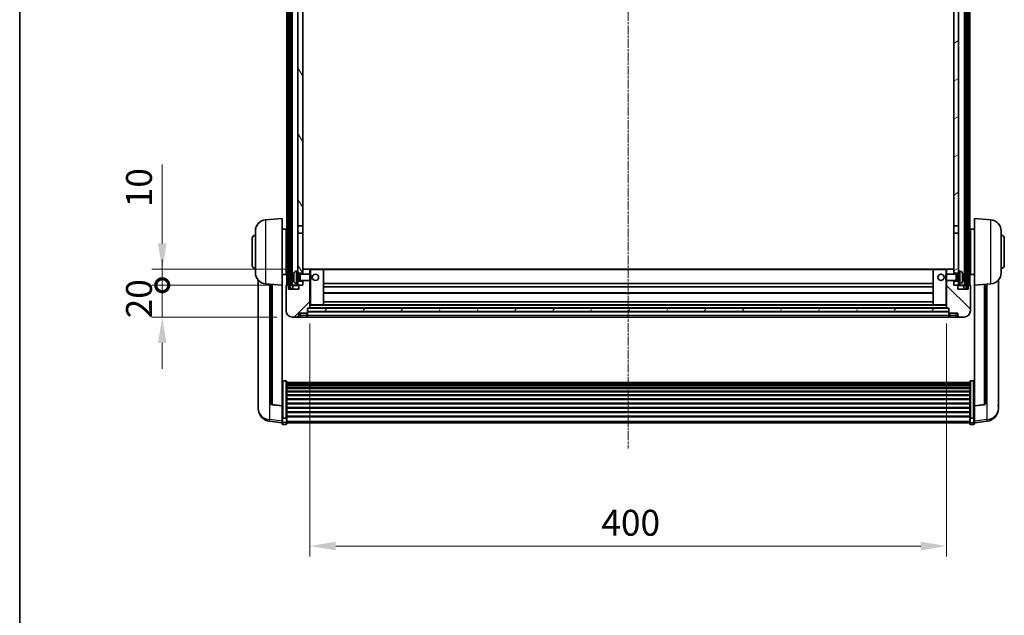
# Model space of a CAD drawing. Units: millimetres. Extents: x 0 to 13364, y -1 to 1826.
# Drawn here: x 2356 to 2974, y 1078 to 1452 of the extents above; entities that cross this region are included whole.
import ezdxf

# ---------------------------------------------------------------- set-up
doc = ezdxf.new("R2010")
doc.units = ezdxf.units.MM
doc.linetypes.add('CHAIN', pattern=[0.3543, 0.2362, -0.0295, 0.0591, -0.0295])
for name, color, linetype, lineweight in [('Border (ISO)', 7, 'Continuous', 35), ('Dimension (ISO)', 7, 'Continuous', 18), ('Dimension (ISO) @ 1', 7, 'Continuous', 18), ('Visible (ISO)', 7, 'Continuous', 35), ('Visible Narrow (ISO)', 7, 'Continuous', 25)]:
    doc.layers.add(name, color=color, linetype=linetype, lineweight=lineweight)
doc.layers.add('Centerline (ISO)', color=7, linetype='Continuous', lineweight=18, true_color=0x80ffff)
doc.layers.add('Hatch (ISO)', color=1, linetype='Continuous', lineweight=18, true_color=0xff0000)
doc.styles.add('Note Text (TK)', font='MS PGothic.ttf')
doc.dimstyles.new('Default - Method 1b (TK)', dxfattribs={"dimscale": 6, "dimtxt": 2.5, "dimasz": 2.5, "dimexe": 1, "dimexo": 1.5, "dimgap": 1, "dimtad": 1, "dimtoh": 1, "dimrnd": 1e-08, "dimdsep": 46, "dimtxsty": 'Note Text (TK)', "dimcen": 0.09, "dimdle": 5, "dimclrd": 100, "dimclre": 100, "dimclrt": 7, "dimadec": 1, "dimazin": 1, "dimtfac": 1, "dimtmove": 0, "dimatfit": 3, "dimfxl": 0, "dimtolj": 1, "dimlwd": -1, "dimlwe": -1, "dimarcsym": 0})
pattern_1 = [(60, (2261.54, -52.518), (-17.8726, 10.31876), [])]

# ---------------------------------------------------------------- blocks, each defined once
blk = doc.blocks.new('図面枠 tk図枠')
at = {"layer": 'Border (ISO)'}
blk.add_line((14.5, 289), (14.5, 8), dxfattribs=at)
blk = doc.blocks.new('*D103')
at = {"layer": 'Defpoints', "color": 0, "transparency": 16777216}
for p in [(2538.1, 1270.59), (2938.1, 1270.59), (2938.1, 1121.03)]:
    blk.add_point(p, dxfattribs=at)
at = {"layer": 'Dimension (ISO)', "color": 100, "transparency": 16777216}
for p, q in [((2538.1, 1260.84), (2538.1, 1114.53)), ((2938.1, 1260.84), (2938.1, 1114.53)), ((2554.35, 1121.03), (2921.85, 1121.03))]:
    blk.add_line(p, q, dxfattribs=at)
for points in [[(2554.35, 1123.74), (2554.35, 1118.32), (2538.1, 1121.03)], [(2921.85, 1123.74), (2921.85, 1118.32), (2938.1, 1121.03)]]:
    blk.add_solid(points, dxfattribs=at)
at = {"layer": 'Dimension (ISO)', "color": 7, "transparency": 16777216, "insert": (2721.2, 1135.66), "char_height": 16.25, "attachment_point": 4, "style": 'Note Text (TK)'}
blk.add_mtext('\\A1;400', dxfattribs=at)
blk = doc.blocks.new('_DotSmall')
at = {"color": 0, "linetype": 'ByBlock', "const_width": 0.5}
blk.add_lwpolyline([(-0.0625, 0, 1), (0.0625, 0, 1)], format="xyb", close=True, dxfattribs=at)
blk = doc.blocks.new('*D115')
at = {"layer": 'Defpoints', "color": 0, "transparency": 16777216}
for p in [(2445.35, 1284.89), (2523.35, 1284.89), (2527.1, 1264.89)]:
    blk.add_point(p, dxfattribs=at)
at = {"layer": 'Dimension (ISO)', "color": 100, "transparency": 16777216}
for p, q in [((2445.35, 1284.89), (2445.35, 1301.14)), ((2513.6, 1284.89), (2438.85, 1284.89)), ((2445.35, 1264.89), (2445.35, 1284.89)), ((2517.35, 1264.89), (2438.85, 1264.89)), ((2445.35, 1248.64), (2445.35, 1232.39))]:
    blk.add_line(p, q, dxfattribs=at)
blk.add_solid([(2442.64, 1248.64), (2448.06, 1248.64), (2445.35, 1264.89)], dxfattribs=at)
at = {"layer": 'Dimension (ISO)', "color": 100, "transparency": 16777216, "xscale": 16.25, "yscale": 16.25, "zscale": 16.25, "rotation": 270}
blk.add_blockref('_DotSmall', (2445.35, 1284.89), dxfattribs=at)
at = {"layer": 'Dimension (ISO)', "color": 7, "transparency": 16777216, "insert": (2430.72, 1264.09), "char_height": 16.25, "attachment_point": 4, "rotation": 90, "style": 'Note Text (TK)'}
blk.add_mtext('\\A1;20', dxfattribs=at)
blk = doc.blocks.new('*D116')
at = {"layer": 'Defpoints', "color": 0, "transparency": 16777216}
for p in [(2445.35, 1294.89), (2532.7, 1294.89), (2523.35, 1284.89)]:
    blk.add_point(p, dxfattribs=at)
at = {"layer": 'Dimension (ISO)', "color": 100, "transparency": 16777216}
for p, q in [((2445.35, 1311.14), (2445.35, 1360.7)), ((2522.95, 1294.89), (2438.85, 1294.89)), ((2445.35, 1284.89), (2445.35, 1294.89)), ((2513.6, 1284.89), (2438.85, 1284.89)), ((2445.35, 1284.89), (2445.35, 1268.64))]:
    blk.add_line(p, q, dxfattribs=at)
blk.add_solid([(2442.64, 1311.14), (2448.06, 1311.14), (2445.35, 1294.89)], dxfattribs=at)
at = {"layer": 'Dimension (ISO)', "color": 100, "transparency": 16777216, "xscale": 16.25, "yscale": 16.25, "zscale": 16.25, "rotation": 90}
blk.add_blockref('_DotSmall', (2445.35, 1284.89), dxfattribs=at)
at = {"layer": 'Dimension (ISO)', "color": 7, "transparency": 16777216, "insert": (2430.72, 1333.89), "char_height": 16.25, "attachment_point": 4, "rotation": 90, "style": 'Note Text (TK)'}
blk.add_mtext('\\A1;10', dxfattribs=at)

msp = doc.modelspace()

# ---------------------------------------------------------------- hatches: boundary and pattern name
at = {"layer": 'Hatch (ISO)'}
h = msp.add_hatch(dxfattribs=at)
h.set_pattern_fill('ANSI31', color=256, scale=165.1, angle=14.9999778, style=0)
h.set_pattern_definition(pattern_1)
h.paths.add_polyline_path([(2950.3468, 1702.3878), (2950.3468, 1282.8878), (2951.3468, 1282.8878), (2951.3468, 1702.3878)])
h.paths.add_polyline_path([(2524.8468, 1702.3878), (2524.8468, 1282.8878), (2525.8468, 1282.8878), (2525.8468, 1702.3878)])
h = msp.add_hatch(dxfattribs=at)
h.set_pattern_fill('ANSI31', color=256, scale=165.1, angle=75.0001754, style=0)
h.set_pattern_definition([(120.0002, (2261.54, -52.518), (-17.87257, -10.3188), [])])
h.paths.add_polyline_path([(2530.5968, 1287.3878), (2530.5968, 1285.8878), (2530.5968, 1284.8878), (2531.3468, 1284.8878), (2533.5968, 1284.8878), (2533.5968, 1287.3878)])
h.paths.add_polyline_path([(2530.5968, 1659.6378), (2533.5968, 1659.6378), (2533.5968, 1702.3878), (2530.5968, 1702.3878)])
h.paths.add_polyline_path([(2530.5968, 1293.8878), (2530.5968, 1292.3878), (2533.5968, 1292.3878), (2533.5968, 1294.7878), (2533.5968, 1317.6378), (2530.5968, 1317.6378)])
h.paths.add_polyline_path([(2530.5968, 1322.1378), (2533.5968, 1322.1378), (2533.5968, 1655.1378), (2530.5968, 1655.1378)])
h = msp.add_hatch(dxfattribs=at)
h.set_pattern_fill('ANSI31', color=256, scale=165.1, angle=-14.9999778, style=0)
h.set_pattern_definition([(30, (2261.54, -52.518), (-10.31876, 17.8726), [])])
h.paths.add_polyline_path([(2945.5968, 1285.8878), (2945.5968, 1287.3878), (2942.5968, 1287.3878), (2942.5968, 1284.8878), (2944.8468, 1284.8878), (2945.5968, 1284.8878)])
h.paths.add_polyline_path([(2942.5968, 1659.6378), (2945.5968, 1659.6378), (2945.5968, 1702.3878), (2942.5968, 1702.3878)])
h.paths.add_polyline_path([(2945.5968, 1292.3878), (2945.5968, 1293.8878), (2945.5968, 1317.6378), (2942.5968, 1317.6378), (2942.5968, 1294.7878), (2942.5968, 1292.3878)])
h.paths.add_polyline_path([(2942.5968, 1322.1378), (2945.5968, 1322.1378), (2945.5968, 1655.1378), (2942.5968, 1655.1378)])
h = msp.add_hatch(dxfattribs=at)
h.set_pattern_fill('ANSI31', color=256, scale=165.1, style=0)
h.set_pattern_definition([(45, (2261.54, -52.518), (-14.59292, 14.59292), [])])
edge = h.paths.add_edge_path()
edge.add_line((2527.0968, 1264.8878), (2530.0968, 1264.8878))
edge.add_ellipse((2530.0968, 1265.8878), major_axis=(0, -1), ratio=1, start_angle=0, end_angle=90)
edge.add_line((2531.0968, 1265.8878), (2531.0968, 1267.3878))
edge.add_line((2531.0968, 1267.3878), (2536.0968, 1267.3878))
edge.add_line((2536.0968, 1267.3878), (2536.0968, 1267.5878))
edge.add_line((2536.0968, 1267.5878), (2536.3468, 1267.5878))
edge.add_ellipse((2536.3468, 1267.8378), major_axis=(0, -0.25), ratio=1, start_angle=0, end_angle=90)
edge.add_line((2536.5968, 1267.8378), (2536.5968, 1268.3878))
edge.add_line((2536.5968, 1268.3878), (2536.5968, 1270.3878))
edge.add_line((2536.5968, 1270.3878), (2536.5968, 1270.4878))
edge.add_line((2536.5968, 1270.4878), (2537.9968, 1270.4878))
edge.add_ellipse((2537.9968, 1270.5878), major_axis=(0, -0.1), ratio=1, start_angle=0, end_angle=90)
edge.add_line((2538.0968, 1270.5878), (2538.0968, 1287.8878))
edge.add_line((2538.0968, 1287.8878), (2533.5968, 1287.8878))
edge.add_line((2533.5968, 1287.8878), (2533.5968, 1287.3878))
edge.add_line((2533.5968, 1287.3878), (2533.5968, 1284.8878))
edge.add_line((2533.5968, 1284.8878), (2531.3468, 1284.8878))
edge.add_ellipse((2531.3468, 1284.6378), major_axis=(0, 0.25), ratio=1, start_angle=0, end_angle=90)
edge.add_line((2531.0968, 1284.6378), (2531.0968, 1282.3878))
edge.add_line((2531.0968, 1282.3878), (2524.5968, 1282.3878))
edge.add_line((2524.5968, 1282.3878), (2524.5968, 1284.6378))
edge.add_ellipse((2524.3468, 1284.6378), major_axis=(0.25, 0), ratio=1, start_angle=0, end_angle=90)
edge.add_line((2524.3468, 1284.8878), (2523.3468, 1284.8878))
edge.add_ellipse((2523.3468, 1284.6378), major_axis=(0, 0.25), ratio=1, start_angle=0, end_angle=90)
edge.add_line((2523.0968, 1284.6378), (2523.0968, 1268.8878))
edge.add_ellipse((2527.0968, 1268.8878), major_axis=(-4, 0), ratio=1, start_angle=0, end_angle=90)
edge = h.paths.add_edge_path()
edge.add_ellipse((2537.9968, 1294.7878), major_axis=(0.1, 0), ratio=1, start_angle=0, end_angle=90)
edge.add_line((2537.9968, 1294.8878), (2533.6968, 1294.8878))
edge.add_ellipse((2533.6968, 1294.7878), major_axis=(0, 0.1), ratio=1, start_angle=0, end_angle=90)
edge.add_line((2533.5968, 1294.7878), (2533.5968, 1292.3878))
edge.add_line((2533.5968, 1292.3878), (2533.5968, 1291.8878))
edge.add_line((2533.5968, 1291.8878), (2538.0968, 1291.8878))
edge.add_line((2538.0968, 1291.8878), (2538.0968, 1294.7878))
h = msp.add_hatch(dxfattribs=at)
h.set_pattern_fill('ANSI31', color=256, scale=165.1, angle=90.0002105, style=0)
h.set_pattern_definition([(135.0002, (2261.54, -52.518), (-14.59286, -14.59297), [])])
edge = h.paths.add_edge_path()
edge.add_line((2946.0968, 1264.8878), (2949.0968, 1264.8878))
edge.add_ellipse((2949.0968, 1268.8878), major_axis=(0, -4), ratio=1, start_angle=0, end_angle=90)
edge.add_line((2953.0968, 1268.8878), (2953.0968, 1284.6378))
edge.add_ellipse((2952.8468, 1284.6378), major_axis=(0.25, 0), ratio=1, start_angle=0, end_angle=90)
edge.add_line((2952.8468, 1284.8878), (2951.8468, 1284.8878))
edge.add_ellipse((2951.8468, 1284.6378), major_axis=(0, 0.25), ratio=1, start_angle=0, end_angle=90)
edge.add_line((2951.5968, 1284.6378), (2951.5968, 1282.3878))
edge.add_line((2951.5968, 1282.3878), (2945.0968, 1282.3878))
edge.add_line((2945.0968, 1282.3878), (2945.0968, 1284.6378))
edge.add_ellipse((2944.8468, 1284.6378), major_axis=(0.25, 0), ratio=1, start_angle=0, end_angle=90)
edge.add_line((2944.8468, 1284.8878), (2942.5968, 1284.8878))
edge.add_line((2942.5968, 1284.8878), (2942.5968, 1287.3878))
edge.add_line((2942.5968, 1287.3878), (2942.5968, 1287.8878))
edge.add_line((2942.5968, 1287.8878), (2938.0968, 1287.8878))
edge.add_line((2938.0968, 1287.8878), (2938.0968, 1270.5878))
edge.add_ellipse((2938.1968, 1270.5878), major_axis=(-0.1, 0), ratio=1, start_angle=0, end_angle=90)
edge.add_line((2938.1968, 1270.4878), (2939.5968, 1270.4878))
edge.add_line((2939.5968, 1270.4878), (2939.5968, 1270.3878))
edge.add_line((2939.5968, 1270.3878), (2939.5968, 1268.3878))
edge.add_line((2939.5968, 1268.3878), (2939.5968, 1267.8378))
edge.add_ellipse((2939.8468, 1267.8378), major_axis=(-0.25, 0), ratio=1, start_angle=0, end_angle=90)
edge.add_line((2939.8468, 1267.5878), (2940.0968, 1267.5878))
edge.add_line((2940.0968, 1267.5878), (2940.0968, 1267.3878))
edge.add_line((2940.0968, 1267.3878), (2945.0968, 1267.3878))
edge.add_line((2945.0968, 1267.3878), (2945.0968, 1265.8878))
edge.add_ellipse((2946.0968, 1265.8878), major_axis=(-1, 0), ratio=1, start_angle=0, end_angle=90)
edge = h.paths.add_edge_path()
edge.add_ellipse((2938.1968, 1294.7878), major_axis=(0, 0.1), ratio=1, start_angle=0, end_angle=90)
edge.add_line((2938.0968, 1294.7878), (2938.0968, 1291.8878))
edge.add_line((2938.0968, 1291.8878), (2942.5968, 1291.8878))
edge.add_line((2942.5968, 1291.8878), (2942.5968, 1292.3878))
edge.add_line((2942.5968, 1292.3878), (2942.5968, 1294.7878))
edge.add_ellipse((2942.4968, 1294.7878), major_axis=(0.1, 0), ratio=1, start_angle=0, end_angle=90)
edge.add_line((2942.4968, 1294.8878), (2938.1968, 1294.8878))
h = msp.add_hatch(dxfattribs=at)
h.set_pattern_fill('ANSI31', color=256, scale=165.1, angle=14.9999778, style=0)
h.set_pattern_definition(pattern_1)
h.paths.add_polyline_path([(2536.5968, 1270.3878), (2536.5968, 1268.3878), (2939.5968, 1268.3878), (2939.5968, 1270.3878)])

# ---------------------------------------------------------------- linework, layer by layer
at = {"layer": 'Centerline (ISO)', "linetype": 'CHAIN', "ltscale": 23.990969}
msp.add_line((2738.0968, 1720.1378), (2738.0968, 1182.2407), dxfattribs=at)
at = {"layer": 'Visible (ISO)'}
for p, q in [((2523.5968, 1284.8878), (2523.5968, 1702.3878)), ((2524.5968, 1284.8878), (2524.5968, 1702.3878)), ((2524.8468, 1702.3878), (2524.8468, 1282.8878)), ((2525.8468, 1282.8878), (2525.8468, 1702.3878)), ((2525.9468, 1284.8878), (2525.9468, 1702.3878)), ((2526.9468, 1284.8878), (2526.9468, 1702.3878)), ((2949.2468, 1284.8878), (2949.2468, 1702.3878)), ((2950.2468, 1284.8878), (2950.2468, 1702.3878)), ((2950.3468, 1702.3878), (2950.3468, 1282.8878)), ((2951.3468, 1282.8878), (2951.3468, 1702.3878)), ((2951.5968, 1284.8878), (2951.5968, 1702.3878)), ((2952.5968, 1284.8878), (2952.5968, 1702.3878)), ((2530.5968, 1655.1378), (2530.5968, 1322.1378)), ((2533.5968, 1322.1378), (2533.5968, 1655.1378)), ((2942.5968, 1655.1378), (2942.5968, 1322.1378)), ((2945.5968, 1322.1378), (2945.5968, 1655.1378)), ((2510.2367, 1325.9814), (2520.5968, 1326.8878)), ((2520.5968, 1326.8878), (2520.5968, 1284.8878)), ((2955.5968, 1284.8878), (2955.5968, 1326.8878)), ((2965.9569, 1325.9814), (2955.5968, 1326.8878)), ((2503.8468, 1292.7675), (2503.8468, 1319.008)), ((2520.5968, 1320.0378), (2523.0968, 1320.0378)), ((2523.0968, 1291.7378), (2523.0968, 1320.0378)), ((2523.0968, 1318.3878), (2523.5968, 1318.3878)), ((2530.5968, 1322.1378), (2533.5968, 1322.1378)), ((2530.5968, 1317.6378), (2530.5968, 1322.1378)), ((2533.5968, 1317.6378), (2530.5968, 1317.6378)), ((2530.5968, 1317.6378), (2530.5968, 1293.8878)), ((2533.5968, 1322.1378), (2533.5968, 1317.6378)), ((2533.5968, 1292.3878), (2533.5968, 1317.6378)), ((2942.5968, 1322.1378), (2945.5968, 1322.1378)), ((2942.5968, 1317.6378), (2942.5968, 1322.1378)), ((2945.5968, 1317.6378), (2942.5968, 1317.6378)), ((2942.5968, 1317.6378), (2942.5968, 1292.3878)), ((2945.5968, 1322.1378), (2945.5968, 1317.6378)), ((2945.5968, 1293.8878), (2945.5968, 1317.6378)), ((2953.0968, 1318.3878), (2952.5968, 1318.3878)), ((2953.0968, 1320.0378), (2953.0968, 1291.7378)), ((2955.5968, 1320.0378), (2953.0968, 1320.0378)), ((2972.3468, 1319.008), (2972.3468, 1292.7675)), ((2501.8468, 1297.3878), (2501.8468, 1314.3878)), ((2523.0968, 1313.3878), (2523.5968, 1313.3878)), ((2953.0968, 1313.3878), (2952.5968, 1313.3878)), ((2974.3468, 1314.3878), (2974.3468, 1297.3878)), ((2523.0968, 1298.3878), (2523.5968, 1298.3878)), ((2523.0968, 1293.3878), (2523.5968, 1293.3878)), ((2529.5379, 1293.7951), (2530.5968, 1293.8878)), ((2530.5968, 1285.8878), (2530.5968, 1293.8878)), ((2533.6968, 1294.8878), (2533.5968, 1294.8878)), ((2533.5968, 1294.7878), (2533.5968, 1291.8878)), ((2537.9968, 1294.8878), (2533.6968, 1294.8878)), ((2538.5968, 1294.8878), (2537.9968, 1294.8878)), ((2538.0968, 1291.8878), (2538.0968, 1294.7878)), ((2546.4968, 1294.8878), (2538.5968, 1294.8878)), ((2929.6968, 1294.8878), (2546.4968, 1294.8878)), ((2546.5968, 1272.5878), (2546.5968, 1294.7878)), ((2929.5968, 1294.7878), (2929.5968, 1272.5878)), ((2937.5968, 1294.8878), (2929.6968, 1294.8878)), ((2938.1968, 1294.8878), (2937.5968, 1294.8878)), ((2938.0968, 1294.7878), (2938.0968, 1291.8878)), ((2942.4968, 1294.8878), (2938.1968, 1294.8878)), ((2942.5968, 1294.8878), (2942.4968, 1294.8878)), ((2942.5968, 1291.8878), (2942.5968, 1294.7878)), ((2945.5968, 1293.8878), (2945.5968, 1285.8878)), ((2946.6558, 1293.7951), (2945.5968, 1293.8878)), ((2953.0968, 1298.3878), (2952.5968, 1298.3878)), ((2953.0968, 1293.3878), (2952.5968, 1293.3878)), ((2505.5968, 1288.1375), (2505.5968, 1210.1899)), ((2520.5968, 1291.7378), (2523.0968, 1291.7378)), ((2527.8828, 1290.1701), (2527.8828, 1289.6055)), ((2530.5968, 1292.3878), (2533.5968, 1292.3878)), ((2530.5968, 1291.673), (2531.5674, 1291.673)), ((2530.5968, 1288.1025), (2531.5674, 1288.1025)), ((2533.5968, 1287.3878), (2530.5968, 1287.3878)), ((2531.5674, 1291.673), (2531.9968, 1291.8878)), ((2531.5674, 1288.1025), (2531.5674, 1291.673)), ((2531.5674, 1288.1025), (2531.9968, 1287.8878)), ((2531.9968, 1287.8878), (2531.9968, 1291.8878)), ((2531.9968, 1291.8878), (2538.1673, 1291.8878)), ((2531.9968, 1287.8878), (2538.1673, 1287.8878)), ((2533.5968, 1287.8878), (2533.5968, 1284.8878)), ((2533.5968, 1284.8878), (2533.5968, 1287.3878)), ((2538.0968, 1270.5878), (2538.0968, 1287.8878)), ((2538.1673, 1287.8878), (2538.1673, 1291.8878)), ((2538.5968, 1291.4584), (2538.1673, 1291.8878)), ((2538.5968, 1288.3172), (2538.1673, 1287.8878)), ((2538.5968, 1291.4584), (2538.5968, 1288.3172)), ((2937.5968, 1291.4584), (2938.0263, 1291.8878)), ((2937.5968, 1288.3172), (2937.5968, 1291.4584)), ((2937.5968, 1288.3172), (2938.0263, 1287.8878)), ((2938.0263, 1291.8878), (2938.0263, 1287.8878)), ((2944.1968, 1291.8878), (2938.0263, 1291.8878)), ((2944.1968, 1287.8878), (2938.0263, 1287.8878)), ((2938.0968, 1287.8878), (2938.0968, 1270.5878)), ((2942.5968, 1292.3878), (2945.5968, 1292.3878)), ((2942.5968, 1284.8878), (2942.5968, 1287.8878)), ((2945.5968, 1287.3878), (2942.5968, 1287.3878)), ((2942.5968, 1287.3878), (2942.5968, 1284.8878)), ((2944.1968, 1291.8878), (2944.1968, 1287.8878)), ((2944.6262, 1291.673), (2944.1968, 1291.8878)), ((2944.6262, 1288.1025), (2944.1968, 1287.8878)), ((2944.6262, 1291.673), (2944.6262, 1288.1025)), ((2945.5968, 1291.673), (2944.6262, 1291.673)), ((2945.5968, 1288.1025), (2944.6262, 1288.1025)), ((2948.3108, 1289.6055), (2948.3108, 1290.1701)), ((2955.5968, 1291.7378), (2953.0968, 1291.7378)), ((2970.5968, 1210.1899), (2970.5968, 1288.1375)), ((2510.2367, 1285.7942), (2520.5968, 1284.8878)), ((2513.5968, 1285.5002), (2513.5968, 1210.7636)), ((2520.5968, 1209.1729), (2520.5968, 1284.8878)), ((2523.0968, 1284.6378), (2523.0968, 1268.8878)), ((2524.3468, 1284.8878), (2523.3468, 1284.8878)), ((2524.5968, 1284.8878), (2524.3468, 1284.8878)), ((2524.5968, 1284.8878), (2524.8468, 1284.8878)), ((2524.5968, 1282.3878), (2524.5968, 1284.6378)), ((2531.0968, 1282.3878), (2524.5968, 1282.3878)), ((2524.8468, 1282.8878), (2525.8468, 1282.8878)), ((2525.8468, 1284.8878), (2525.9468, 1284.8878)), ((2525.9468, 1284.8878), (2526.9468, 1284.8878)), ((2526.9468, 1284.8878), (2530.5968, 1284.8878)), ((2527.3468, 1284.6378), (2527.3468, 1282.3878)), ((2529.5379, 1285.9804), (2530.5968, 1285.8878)), ((2530.5968, 1285.8878), (2530.5968, 1284.8878)), ((2530.5968, 1284.8878), (2533.5968, 1284.8878)), ((2531.0968, 1284.6378), (2531.0968, 1282.3878)), ((2533.5968, 1284.8878), (2531.3468, 1284.8878)), ((2929.5968, 1285.8878), (2546.5968, 1285.8878)), ((2929.5968, 1283.8878), (2546.5968, 1283.8878)), ((2944.8468, 1284.8878), (2942.5968, 1284.8878)), ((2942.5968, 1284.8878), (2945.5968, 1284.8878)), ((2945.0968, 1282.3878), (2945.0968, 1284.6378)), ((2951.5968, 1282.3878), (2945.0968, 1282.3878)), ((2946.6558, 1285.9804), (2945.5968, 1285.8878)), ((2945.5968, 1284.8878), (2945.5968, 1285.8878)), ((2945.5968, 1284.8878), (2949.2468, 1284.8878)), ((2948.8468, 1282.3878), (2948.8468, 1284.6378)), ((2949.2468, 1284.8878), (2950.2468, 1284.8878)), ((2950.2468, 1284.8878), (2950.3468, 1284.8878)), ((2950.3468, 1282.8878), (2951.3468, 1282.8878)), ((2951.3468, 1284.8878), (2951.5968, 1284.8878)), ((2951.8468, 1284.8878), (2951.5968, 1284.8878)), ((2951.5968, 1284.6378), (2951.5968, 1282.3878)), ((2952.8468, 1284.8878), (2951.8468, 1284.8878)), ((2953.0968, 1268.8878), (2953.0968, 1284.6378)), ((2965.9569, 1285.7942), (2955.5968, 1284.8878)), ((2955.5968, 1284.8878), (2955.5968, 1209.1729)), ((2962.5968, 1210.7636), (2962.5968, 1285.5002)), ((2929.5968, 1279.8878), (2546.5968, 1279.8878)), ((2929.5968, 1274.4878), (2546.5968, 1274.4878)), ((2536.5968, 1267.8378), (2536.5968, 1270.4878)), ((2536.5968, 1270.4878), (2537.9968, 1270.4878)), ((2536.5968, 1270.3878), (2536.5968, 1268.3878)), ((2939.5968, 1270.3878), (2536.5968, 1270.3878)), ((2536.5968, 1268.3878), (2939.5968, 1268.3878)), ((2939.5968, 1268.2878), (2536.5968, 1268.2878)), ((2938.1968, 1270.4878), (2537.9968, 1270.4878)), ((2538.0968, 1272.4878), (2538.5968, 1272.4878)), ((2538.5968, 1272.4878), (2546.4968, 1272.4878)), ((2929.6968, 1272.4878), (2546.4968, 1272.4878)), ((2929.6968, 1272.4878), (2937.5968, 1272.4878)), ((2937.5968, 1272.4878), (2938.0968, 1272.4878)), ((2938.1968, 1270.4878), (2939.5968, 1270.4878)), ((2939.5968, 1270.4878), (2939.5968, 1267.8378)), ((2939.5968, 1268.3878), (2939.5968, 1270.3878)), ((2527.0968, 1264.8878), (2530.0968, 1264.8878)), ((2530.0968, 1264.8878), (2532.0968, 1264.8878)), ((2531.0968, 1265.8878), (2531.0968, 1267.3878)), ((2531.0968, 1267.3878), (2536.0968, 1267.3878)), ((2532.0968, 1264.8878), (2536.0968, 1264.8878)), ((2536.0968, 1267.3878), (2536.0968, 1267.5878)), ((2536.0968, 1267.5878), (2536.3468, 1267.5878)), ((2536.0968, 1265.8878), (2536.0968, 1267.3878)), ((2536.0968, 1265.8878), (2536.0968, 1264.8878)), ((2536.3468, 1265.0878), (2536.0968, 1265.0878)), ((2536.5968, 1267.8378), (2536.5968, 1265.8878)), ((2536.5968, 1264.8878), (2536.5968, 1265.8878)), ((2939.5968, 1264.8878), (2536.5968, 1264.8878)), ((2939.5968, 1265.8878), (2939.5968, 1267.8378)), ((2939.5968, 1265.8878), (2939.5968, 1264.8878)), ((2939.8468, 1267.5878), (2940.0968, 1267.5878)), ((2939.8468, 1265.0878), (2940.0968, 1265.0878)), ((2940.0968, 1267.5878), (2940.0968, 1267.3878)), ((2940.0968, 1267.3878), (2945.0968, 1267.3878)), ((2940.0968, 1267.3878), (2940.0968, 1265.8878)), ((2940.0968, 1264.8878), (2940.0968, 1265.8878)), ((2940.0968, 1264.8878), (2944.0968, 1264.8878)), ((2944.0968, 1264.8878), (2946.0968, 1264.8878)), ((2945.0968, 1267.3878), (2945.0968, 1265.8878)), ((2946.0968, 1264.8878), (2949.0968, 1264.8878)), ((2523.0968, 1224.7515), (2521.0968, 1224.7515)), ((2953.0968, 1224.7515), (2955.0968, 1224.7515)), ((2523.5968, 1224.2329), (2523.5968, 1201.7163)), ((2523.5968, 1223.8844), (2952.5968, 1223.8844)), ((2523.5968, 1223.6128), (2952.5968, 1223.6128)), ((2523.5968, 1223.1616), (2952.5968, 1223.1616)), ((2523.5968, 1222.8514), (2952.5968, 1222.8514)), ((2523.5968, 1221.9815), (2952.5968, 1221.9815)), ((2523.5968, 1221.6351), (2952.5968, 1221.6351)), ((2523.5968, 1220.3798), (2952.5968, 1220.3798)), ((2523.5968, 1220.0007), (2952.5968, 1220.0007)), ((2952.5968, 1201.7163), (2952.5968, 1224.2329)), ((2523.5968, 1218.4052), (2952.5968, 1218.4052)), ((2523.5968, 1217.998), (2952.5968, 1217.998)), ((2523.5968, 1216.1178), (2952.5968, 1216.1178)), ((2523.5968, 1215.6878), (2952.5968, 1215.6878)), ((2523.5968, 1213.5869), (2952.5968, 1213.5869)), ((2523.5968, 1213.1402), (2952.5968, 1213.1402)), ((2505.5968, 1208.405), (2505.5968, 1209.1635)), ((2505.5968, 1208.405), (2505.5968, 1207.369)), ((2520.5968, 1209.0468), (2514.4793, 1209.7705)), ((2520.5968, 1209.1729), (2520.5968, 1209.0468)), ((2520.5968, 1209.0468), (2520.5968, 1202.4529)), ((2523.5968, 1210.8896), (2952.5968, 1210.8896)), ((2523.5968, 1210.4328), (2952.5968, 1210.4328)), ((2523.5968, 1208.1078), (2952.5968, 1208.1078)), ((2523.5968, 1207.6478), (2952.5968, 1207.6478)), ((2955.5968, 1209.0468), (2961.7143, 1209.7705)), ((2955.5968, 1209.0468), (2955.5968, 1209.1729)), ((2955.5968, 1202.4529), (2955.5968, 1209.0468)), ((2970.5968, 1209.1635), (2970.5968, 1208.405)), ((2970.5968, 1207.369), (2970.5968, 1208.405)), ((2520.5968, 1201.7163), (2520.5968, 1202.4529)), ((2520.5968, 1201.7163), (2520.5968, 1199.1294)), ((2523.0968, 1201.3689), (2521.0968, 1201.3689)), ((2523.5968, 1205.3227), (2952.5968, 1205.3227)), ((2523.5968, 1204.8659), (2952.5968, 1204.8659)), ((2523.5968, 1202.6153), (2952.5968, 1202.6153)), ((2523.5968, 1202.1859), (2952.5968, 1202.1859)), ((2523.5968, 1199.1294), (2523.5968, 1201.7163)), ((2952.5968, 1201.7163), (2952.5968, 1199.1294)), ((2953.0968, 1201.3689), (2955.0968, 1201.3689)), ((2955.5968, 1202.4529), (2955.5968, 1201.7163)), ((2955.5968, 1199.1294), (2955.5968, 1201.7163)), ((2520.5968, 1198.4755), (2512.6475, 1199.4255)), ((2520.5968, 1197.9907), (2520.5968, 1199.1294)), ((2523.0968, 1197.4907), (2521.0968, 1197.4907)), ((2523.5968, 1199.1294), (2523.5968, 1197.9907)), ((2523.5968, 1198.4907), (2952.5968, 1198.4907)), ((2952.5968, 1197.9907), (2952.5968, 1199.1294)), ((2953.0968, 1197.4907), (2955.0968, 1197.4907)), ((2955.5968, 1198.4755), (2963.5462, 1199.4255)), ((2955.5968, 1199.1294), (2955.5968, 1197.9907))]:
    msp.add_line(p, q, dxfattribs=at)
for centre in [(2541.5968, 1289.8878), (2934.5968, 1289.8878)]:
    msp.add_circle(centre, 2, dxfattribs=at)
for centre, radius, start, end in [((2510.8468, 1319.008), 7, 95, 180), ((2965.3468, 1319.008), 7, 0, 85), ((2503.8468, 1314.3878), 2, 90, 180), ((2972.3468, 1314.3878), 2, 0, 90), ((2503.8468, 1297.3878), 2, 180, 270), ((2533.9968, 1289.8878), 6.5, 151.8272659, 159.9603927), ((2529.6773, 1292.2012), 1.6, 95, 151.8272659), ((2533.6968, 1294.7878), 0.1, 90, 180), ((2537.9968, 1294.7878), 0.1, 0, 90), ((2546.4968, 1294.7878), 0.1, 0, 90), ((2929.6968, 1294.7878), 0.1, 90, 180), ((2938.1968, 1294.7878), 0.1, 90, 180), ((2942.4968, 1294.7878), 0.1, 0, 90), ((2946.5163, 1292.2012), 1.6, 28.1727341, 85), ((2942.1968, 1289.8878), 6.5, 20.0396073, 28.1727341), ((2972.3468, 1297.3878), 2, 270, 0), ((2510.8468, 1292.7675), 7, 180, 265), ((2528.0074, 1292.0724), 0.1246, 159.9603927, 178.1851739), ((2528.0074, 1287.7031), 0.1246, 181.8148261, 200.0396073), ((2533.9968, 1289.8878), 6.5, 200.0396073, 208.1727341), ((2529.6773, 1287.5743), 1.6, 208.1727341, 265), ((2946.5163, 1287.5743), 1.6, 275, 331.8272659), ((2942.1968, 1289.8878), 6.5, 331.8272659, 339.9603927), ((2948.1862, 1292.0724), 0.1246, 1.8148261, 20.0396073), ((2948.1862, 1287.7031), 0.1246, 339.9603927, 358.1851739), ((2965.3468, 1292.7675), 7, 275, 0), ((2523.3468, 1284.6378), 0.25, 90, 180), ((2524.3468, 1284.6378), 0.25, 0, 90), ((2527.0968, 1284.6378), 0.25, 0, 90), ((2531.3468, 1284.6378), 0.25, 90, 180), ((2944.8468, 1284.6378), 0.25, 0, 90), ((2949.0968, 1284.6378), 0.25, 90, 180), ((2951.8468, 1284.6378), 0.25, 90, 180), ((2952.8468, 1284.6378), 0.25, 0, 90), ((2527.0968, 1268.8878), 4, 180, 270), ((2537.9968, 1270.5878), 0.1, 270, 0), ((2546.4968, 1272.5878), 0.1, 270, 0), ((2929.6968, 1272.5878), 0.1, 180, 270), ((2938.1968, 1270.5878), 0.1, 180, 270), ((2949.0968, 1268.8878), 4, 270, 0), ((2530.0968, 1265.8878), 1, 270, 0), ((2536.3468, 1267.8378), 0.25, 270, 0), ((2536.3468, 1265.3378), 0.25, 270, 0), ((2939.8468, 1267.8378), 0.25, 180, 270), ((2939.8468, 1265.3378), 0.25, 180, 270), ((2946.0968, 1265.8878), 1, 180, 270), ((2513.5968, 1207.369), 8, 180, 263.1848065), ((2514.5968, 1210.7636), 1, 180, 263.2530935), ((2961.5968, 1210.7636), 1, 276.7469065, 0), ((2962.5968, 1207.369), 8, 276.8151935, 0), ((2521.0968, 1197.9907), 0.5, 180, 270), ((2523.0968, 1197.9907), 0.5, 270, 0), ((2953.0968, 1197.9907), 0.5, 180, 270), ((2955.0968, 1197.9907), 0.5, 270, 0)]:
    msp.add_arc(centre, radius, start, end, dxfattribs=at)
for centre, major_axis, ratio, start_param, end_param in [((2533.9846, 1289.8806), (-3.2829, 5.6083), 0.99488747, 0.69485901, 0.93384331), ((2533.9846, 1289.7481), (-6.4737, 0.5671), 0.05101764, 0.10959827, 0.34858257), ((2533.9846, 1290.0274), (-6.4737, -0.5671), 0.05101764, 5.93460274, 6.17358703), ((2533.9846, 1289.8949), (3.2829, 5.6083), 0.99488747, 2.20774935, 2.44673364), ((2942.209, 1289.8806), (-3.2829, -5.6083), 0.99488747, 2.20774935, 2.44673364), ((2942.209, 1289.7481), (6.4737, 0.5671), 0.05101764, 5.93460274, 6.17358703), ((2942.209, 1290.0274), (6.4737, -0.5671), 0.05101764, 0.10959827, 0.34858257), ((2942.209, 1289.8949), (3.2829, -5.6083), 0.99488747, 0.69485901, 0.93384331)]:
    msp.add_ellipse(centre, major_axis=major_axis, ratio=ratio, start_param=start_param, end_param=end_param, dxfattribs=at)
for points, knots in [([(2527.5466, 1290.2757), (2527.5422, 1290.2782), (2527.5385, 1290.2891), (2527.5339, 1290.3273), (2527.5329, 1290.3548), (2527.5336, 1290.4167), (2527.5353, 1290.4552), (2527.5404, 1290.5272), (2527.5433, 1290.5593), (2527.5466, 1290.5905)], [0, 0, 0, 0, 0.0125039067, 0.0125039067, 0.0250078135, 0.0250078135, 0.0375277995, 0.0375277995, 0.0466766392, 0.0466766392, 0.0466766392, 0.0466766392]), ([(2527.5466, 1289.1851), (2527.5422, 1289.2264), (2527.5385, 1289.2702), (2527.5339, 1289.3499), (2527.5329, 1289.3858), (2527.5336, 1289.4417), (2527.5353, 1289.4655), (2527.5404, 1289.4915), (2527.5433, 1289.4979), (2527.5466, 1289.4998)], [0, 0, 0, 0, 0.0124997785, 0.0124997785, 0.0249995571, 0.0249995571, 0.0375236714, 0.0375236714, 0.0466766062, 0.0466766062, 0.0466766062, 0.0466766062]), ([(2948.6471, 1290.5905), (2948.6514, 1290.5491), (2948.6551, 1290.5053), (2948.6597, 1290.4257), (2948.6607, 1290.3897), (2948.66, 1290.3338), (2948.6584, 1290.3101), (2948.6532, 1290.2841), (2948.6504, 1290.2776), (2948.6471, 1290.2757)], [0, 0, 0, 0, 0.0124997785, 0.0124997785, 0.0249995571, 0.0249995571, 0.0375236714, 0.0375236714, 0.0466766062, 0.0466766062, 0.0466766062, 0.0466766062]), ([(2948.6471, 1289.4998), (2948.6514, 1289.4973), (2948.6551, 1289.4865), (2948.6597, 1289.4482), (2948.6607, 1289.4208), (2948.66, 1289.3589), (2948.6584, 1289.3203), (2948.6532, 1289.2483), (2948.6503, 1289.2163), (2948.6471, 1289.1851)], [0, 0, 0, 0, 0.0125039067, 0.0125039067, 0.0250078135, 0.0250078135, 0.0375277995, 0.0375277995, 0.0466766392, 0.0466766392, 0.0466766392, 0.0466766392]), ([(2520.5968, 1224.2329), (2520.5968, 1224.234), (2520.5968, 1224.2351), (2520.5971, 1224.2737), (2520.6012, 1224.3111), (2520.6172, 1224.3843), (2520.629, 1224.4199), (2520.6718, 1224.5143), (2520.7104, 1224.5691), (2520.8043, 1224.6585), (2520.8577, 1224.6932), (2520.9739, 1224.7397), (2521.035, 1224.7515), (2521.0968, 1224.7515)], [-0.0809227639, -0.0809227639, -0.0809227639, -0.0809227639, -0.0805886357, -0.0805886357, -0.0691479127, -0.0691479127, -0.0577655589, -0.0577655589, -0.0376220805, -0.0376220805, -0.0185556094, -0.0185556094, 0, 0, 0, 0]), ([(2523.0968, 1224.7515), (2523.1587, 1224.7515), (2523.2198, 1224.7397), (2523.3359, 1224.6932), (2523.3894, 1224.6585), (2523.4833, 1224.5691), (2523.5218, 1224.5143), (2523.5647, 1224.4199), (2523.5764, 1224.3843), (2523.5924, 1224.3111), (2523.5966, 1224.2737), (2523.5968, 1224.2351), (2523.5968, 1224.234), (2523.5968, 1224.2329)], [-0.0807455701, -0.0807455701, -0.0807455701, -0.0807455701, -0.0621538264, -0.0621538264, -0.0430502261, -0.0430502261, -0.0228675214, -0.0228675214, -0.011463002, -0.011463002, 0, 0, 0.0003347789, 0.0003347789, 0.0003347789, 0.0003347789]), ([(2952.5968, 1224.2329), (2952.5968, 1224.234), (2952.5968, 1224.2351), (2952.5971, 1224.2737), (2952.6012, 1224.3111), (2952.6172, 1224.3843), (2952.629, 1224.4199), (2952.6718, 1224.5143), (2952.7104, 1224.5691), (2952.8043, 1224.6585), (2952.8577, 1224.6932), (2952.9739, 1224.7397), (2953.035, 1224.7515), (2953.0968, 1224.7515)], [-0.0809227639, -0.0809227639, -0.0809227639, -0.0809227639, -0.0805886357, -0.0805886357, -0.0691479127, -0.0691479127, -0.0577655589, -0.0577655589, -0.0376220805, -0.0376220805, -0.0185556094, -0.0185556094, 0, 0, 0, 0]), ([(2955.5968, 1224.2329), (2955.5968, 1224.234), (2955.5968, 1224.2351), (2955.5966, 1224.2737), (2955.5924, 1224.3111), (2955.5764, 1224.3843), (2955.5647, 1224.4199), (2955.5218, 1224.5143), (2955.4833, 1224.5691), (2955.3894, 1224.6585), (2955.3359, 1224.6932), (2955.2198, 1224.7397), (2955.1587, 1224.7515), (2955.0968, 1224.7515)], [-0.0003347789, -0.0003347789, -0.0003347789, -0.0003347789, 0, 0, 0.011463002, 0.011463002, 0.0228675214, 0.0228675214, 0.0430502261, 0.0430502261, 0.0621538264, 0.0621538264, 0.0807455701, 0.0807455701, 0.0807455701, 0.0807455701]), ([(2505.5968, 1210.1899), (2505.5968, 1210.1129), (2505.5971, 1210.0376), (2505.6002, 1209.5522), (2505.6065, 1209.2058), (2505.6065, 1208.7086), (2505.6002, 1208.5226), (2505.5971, 1208.4251), (2505.5968, 1208.4135), (2505.5968, 1208.405)], [4.535339596, 4.535339596, 4.535339596, 4.535339596, 4.561894963, 4.561894963, 4.711051305, 4.711051305, 4.860207647, 4.860207647, 4.886763014, 4.886763014, 4.886763014, 4.886763014]), ([(2505.5968, 1209.1635), (2505.5968, 1209.2177), (2505.5971, 1209.2747), (2505.5983, 1209.4278), (2505.5993, 1209.5279), (2505.6004, 1209.633)], [4.5353395957, 4.5353395957, 4.5353395957, 4.5353395957, 4.5618949629, 4.5618949629, 4.6038245845, 4.6038245845, 4.6038245845, 4.6038245845]), ([(2970.5968, 1208.405), (2970.5968, 1208.4135), (2970.5965, 1208.4251), (2970.5934, 1208.5226), (2970.5872, 1208.7086), (2970.5872, 1209.2058), (2970.5934, 1209.5522), (2970.5965, 1210.0376), (2970.5968, 1210.1129), (2970.5968, 1210.1899)], [4.535339596, 4.535339596, 4.535339596, 4.535339596, 4.561894963, 4.561894963, 4.711051305, 4.711051305, 4.860207647, 4.860207647, 4.886763014, 4.886763014, 4.886763014, 4.886763014]), ([(2970.5932, 1209.633), (2970.5943, 1209.5279), (2970.5953, 1209.4278), (2970.5965, 1209.2747), (2970.5968, 1209.2177), (2970.5968, 1209.1635)], [4.818278025, 4.818278025, 4.818278025, 4.818278025, 4.8602076466, 4.8602076466, 4.8867630138, 4.8867630138, 4.8867630138, 4.8867630138]), ([(2520.5968, 1201.7163), (2520.5968, 1201.7155), (2520.5968, 1201.7148), (2520.5971, 1201.689), (2520.6012, 1201.664), (2520.6172, 1201.6151), (2520.629, 1201.5913), (2520.6718, 1201.5281), (2520.7104, 1201.4913), (2520.8043, 1201.4314), (2520.8577, 1201.4081), (2520.9739, 1201.3768), (2521.035, 1201.3689), (2521.0968, 1201.3689)], [-0.0003347789, -0.0003347789, -0.0003347789, -0.0003347789, 0, 0, 0.011463002, 0.011463002, 0.0228675214, 0.0228675214, 0.0430502261, 0.0430502261, 0.0621538264, 0.0621538264, 0.0807455701, 0.0807455701, 0.0807455701, 0.0807455701]), ([(2523.5968, 1201.7163), (2523.5968, 1201.7155), (2523.5968, 1201.7148), (2523.5966, 1201.689), (2523.5924, 1201.664), (2523.5764, 1201.6151), (2523.5647, 1201.5913), (2523.5218, 1201.5281), (2523.4833, 1201.4913), (2523.3894, 1201.4314), (2523.3359, 1201.4081), (2523.2198, 1201.3768), (2523.1587, 1201.3689), (2523.0968, 1201.3689)], [-0.0809227639, -0.0809227639, -0.0809227639, -0.0809227639, -0.0805886357, -0.0805886357, -0.0691479127, -0.0691479127, -0.0577655589, -0.0577655589, -0.0376220805, -0.0376220805, -0.0185556094, -0.0185556094, 0, 0, 0, 0]), ([(2953.0968, 1201.3689), (2953.035, 1201.3689), (2952.9739, 1201.3768), (2952.8577, 1201.4081), (2952.8043, 1201.4314), (2952.7104, 1201.4913), (2952.6718, 1201.5281), (2952.629, 1201.5913), (2952.6172, 1201.6151), (2952.6012, 1201.664), (2952.5971, 1201.689), (2952.5968, 1201.7148), (2952.5968, 1201.7155), (2952.5968, 1201.7163)], [-0.0807455701, -0.0807455701, -0.0807455701, -0.0807455701, -0.0621538264, -0.0621538264, -0.0430502261, -0.0430502261, -0.0228675214, -0.0228675214, -0.011463002, -0.011463002, 0, 0, 0.0003347789, 0.0003347789, 0.0003347789, 0.0003347789]), ([(2955.5968, 1201.7163), (2955.5968, 1201.7155), (2955.5968, 1201.7148), (2955.5966, 1201.689), (2955.5924, 1201.664), (2955.5764, 1201.6151), (2955.5647, 1201.5913), (2955.5218, 1201.5281), (2955.4833, 1201.4913), (2955.3894, 1201.4314), (2955.3359, 1201.4081), (2955.2198, 1201.3768), (2955.1587, 1201.3689), (2955.0968, 1201.3689)], [-0.0809227639, -0.0809227639, -0.0809227639, -0.0809227639, -0.0805886357, -0.0805886357, -0.0691479127, -0.0691479127, -0.0577655589, -0.0577655589, -0.0376220805, -0.0376220805, -0.0185556094, -0.0185556094, 0, 0, 0, 0])]:
    msp.add_open_spline(points, degree=3, knots=knots, dxfattribs=at)
at = {"layer": 'Visible Narrow (ISO)'}
for p, q in [((2510.2367, 1325.9814), (2510.2367, 1285.7942)), ((2965.9569, 1285.7942), (2965.9569, 1325.9814)), ((2528.2669, 1286.8189), (2528.2669, 1292.9566)), ((2529.5379, 1293.7951), (2529.5379, 1285.9804)), ((2538.0968, 1294.7878), (2538.5968, 1294.7878)), ((2538.5968, 1294.8878), (2538.5968, 1294.7878)), ((2538.5968, 1294.7878), (2546.4968, 1294.7878)), ((2538.5968, 1291.4584), (2538.5968, 1294.7878)), ((2546.4968, 1294.7878), (2546.4968, 1294.8878)), ((2546.4968, 1294.7878), (2546.5968, 1294.7878)), ((2546.4968, 1294.7878), (2546.4968, 1272.5878)), ((2929.5968, 1294.5878), (2546.5968, 1294.5878)), ((2929.6968, 1294.7878), (2929.5968, 1294.7878)), ((2929.6968, 1294.8878), (2929.6968, 1294.7878)), ((2929.6968, 1272.5878), (2929.6968, 1294.7878)), ((2929.6968, 1294.7878), (2937.5968, 1294.7878)), ((2937.5968, 1294.8878), (2937.5968, 1294.7878)), ((2937.5968, 1294.7878), (2937.5968, 1291.4584)), ((2937.5968, 1294.7878), (2938.0968, 1294.7878)), ((2946.6558, 1285.9804), (2946.6558, 1293.7951)), ((2947.9267, 1292.9566), (2947.9267, 1286.8189)), ((2527.8904, 1292.1151), (2527.8904, 1292.0974)), ((2527.8904, 1290.1683), (2527.8904, 1289.6072)), ((2527.8904, 1287.6782), (2527.8904, 1287.6604)), ((2538.5968, 1272.5878), (2538.5968, 1288.3172)), ((2937.5968, 1288.3172), (2937.5968, 1272.5878)), ((2948.3033, 1292.0974), (2948.3033, 1292.1151)), ((2948.3033, 1289.6072), (2948.3033, 1290.1683)), ((2948.3033, 1287.6604), (2948.3033, 1287.6782)), ((2512.8996, 1200.4671), (2512.8996, 1285.5612)), ((2514.5097, 1209.893), (2514.5097, 1285.4203)), ((2527.3468, 1284.6378), (2531.0968, 1284.6378)), ((2945.0968, 1284.6378), (2948.8468, 1284.6378)), ((2948.8468, 1284.6378), (2950.3468, 1284.6378)), ((2951.3468, 1284.6378), (2951.5968, 1284.6378)), ((2961.684, 1285.4203), (2961.684, 1209.893)), ((2963.2941, 1285.5612), (2963.2941, 1200.4671)), ((2929.5968, 1280.1878), (2546.5968, 1280.1878)), ((2538.5968, 1272.5878), (2538.0968, 1272.5878)), ((2938.0968, 1272.1878), (2538.0968, 1272.1878)), ((2938.0968, 1270.7878), (2538.0968, 1270.7878)), ((2538.5968, 1272.5878), (2538.5968, 1272.4878)), ((2546.4968, 1272.5878), (2538.5968, 1272.5878)), ((2546.4968, 1272.5878), (2546.5968, 1272.5878)), ((2546.4968, 1272.4878), (2546.4968, 1272.5878)), ((2929.5968, 1274.1878), (2546.5968, 1274.1878)), ((2929.5968, 1272.5878), (2929.6968, 1272.5878)), ((2929.6968, 1272.5878), (2929.6968, 1272.4878)), ((2937.5968, 1272.5878), (2929.6968, 1272.5878)), ((2937.5968, 1272.4878), (2937.5968, 1272.5878)), ((2938.0968, 1272.5878), (2937.5968, 1272.5878)), ((2532.0968, 1265.8878), (2531.0968, 1265.8878)), ((2532.0968, 1265.8878), (2532.0968, 1267.3878)), ((2536.0968, 1265.8878), (2532.0968, 1265.8878)), ((2532.0968, 1264.8878), (2532.0968, 1265.8878)), ((2536.3468, 1265.8878), (2536.0968, 1265.8878)), ((2536.3468, 1267.5878), (2536.3468, 1265.8878)), ((2536.5968, 1265.8878), (2536.3468, 1265.8878)), ((2536.3468, 1265.0878), (2536.3468, 1265.8878)), ((2939.5968, 1267.9878), (2536.5968, 1267.9878)), ((2939.5968, 1265.8878), (2536.5968, 1265.8878)), ((2939.5968, 1265.8878), (2939.8468, 1265.8878)), ((2939.8468, 1265.8878), (2939.8468, 1267.5878)), ((2939.8468, 1265.8878), (2939.8468, 1265.0878)), ((2939.8468, 1265.8878), (2940.0968, 1265.8878)), ((2944.0968, 1265.8878), (2940.0968, 1265.8878)), ((2944.0968, 1265.8878), (2944.0968, 1267.3878)), ((2944.0968, 1264.8878), (2944.0968, 1265.8878)), ((2945.0968, 1265.8878), (2944.0968, 1265.8878)), ((2521.0968, 1224.7515), (2521.0968, 1201.3689)), ((2523.0968, 1201.3689), (2523.0968, 1224.7515)), ((2953.0968, 1224.7515), (2953.0968, 1201.3689)), ((2955.0968, 1201.3689), (2955.0968, 1224.7515)), ((2520.5968, 1209.1729), (2514.5097, 1209.893)), ((2961.684, 1209.893), (2955.5968, 1209.1729)), ((2520.5968, 1199.5472), (2512.8996, 1200.4671)), ((2521.0968, 1198.6964), (2521.0968, 1201.3689)), ((2523.0968, 1201.3689), (2523.0968, 1198.6964)), ((2953.0968, 1198.6964), (2953.0968, 1201.3689)), ((2955.0968, 1201.3689), (2955.0968, 1198.6964)), ((2963.2941, 1200.4671), (2955.5968, 1199.5472)), ((2521.0968, 1198.6964), (2521.0968, 1197.4907)), ((2523.0968, 1198.6964), (2521.0968, 1198.6964)), ((2523.0968, 1197.4907), (2523.0968, 1198.6964)), ((2523.5968, 1199.5625), (2952.5968, 1199.5625)), ((2953.0968, 1198.6964), (2953.0968, 1197.4907)), ((2953.0968, 1198.6964), (2955.0968, 1198.6964)), ((2955.0968, 1197.4907), (2955.0968, 1198.6964))]:
    msp.add_line(p, q, dxfattribs=at)
for centre, major_axis, ratio, start_param, end_param in [((2513.5968, 1207.369), (-8, 0), 0.8660254, 0, 1.48352986), ((2514.5968, 1210.7636), (-1, 0), 0.87395333, 0, 1.48352986), ((2514.5968, 1210.7636), (-0.1175, -0.9931), 0.03247717, 0, 0.50569546), ((2961.5968, 1210.7636), (1, 0), 0.87395333, 4.79965544, 6.28318531), ((2961.5968, 1210.7636), (0.1175, -0.9931), 0.03247717, 5.77748985, 6.28318531), ((2962.5968, 1207.369), (8, 0), 0.8660254, 4.79965544, 6.28318531), ((2513.5968, 1207.369), (-0.9493, -7.9435), 0.03178074, 0, 0.52169351), ((2962.5968, 1207.369), (0.9493, -7.9435), 0.03178074, 5.7614918, 6.28318531), ((2521.0968, 1199.1294), (-0.5, 0), 0.8660254, 0, 1.57079633), ((2523.0968, 1199.1294), (0.5, 0), 0.8660254, 4.71238898, 6.28318531), ((2953.0968, 1199.1294), (-0.5, 0), 0.8660254, 0, 1.57079633), ((2955.0968, 1199.1294), (0.5, 0), 0.8660254, 4.71238898, 6.28318531)]:
    msp.add_ellipse(centre, major_axis=major_axis, ratio=ratio, start_param=start_param, end_param=end_param, dxfattribs=at)

# ---------------------------------------------------------------- block references
at = {"xscale": 6.5, "yscale": 6.5, "zscale": 6.5}
msp.add_blockref('図面枠 tk図枠', (2261.5401, -52.5179), dxfattribs=at)

# ---------------------------------------------------------------- dimensions: what is measured, and where the dimension line sits
at = {"layer": 'Dimension (ISO) @ 1', "color": 100, "true_color": 0x00ff3f}
for base, p1, p2, override, picture, middle in [((2445.3468, 1294.8878), (2523.3468, 1284.8878), (2532.6968, 1294.8878), {"dimscale": 1, "dimtxt": 16.25, "dimasz": 16.25, "dimexe": 6.5, "dimexo": 9.75, "dimgap": 6.5, "dimtoh": 0, "dimdec": 2, "dimblk1": 'DotSmall', "dimsah": 1, "dimcen": 0.585, "dimdle": 0, "dimtol": 0, "dimlim": 0, "dimtp": 0, "dimtm": 0, "dimtdec": 2, "dimtix": 0, "dimtofl": 1, "dimtmove": 0, "dimatfit": 1}, '*D116', (2445.3468, 1344.044)), ((2445.3468, 1284.8878), (2527.0968, 1264.8878), (2523.3468, 1284.8878), {"dimscale": 1, "dimtxt": 16.25, "dimasz": 16.25, "dimexe": 6.5, "dimexo": 9.75, "dimgap": 6.5, "dimtoh": 0, "dimdec": 2, "dimblk2": 'DotSmall', "dimsah": 1, "dimcen": 0.585, "dimdle": 0, "dimtol": 0, "dimlim": 0, "dimtp": 0, "dimtm": 0, "dimtdec": 2, "dimtix": 0, "dimtofl": 1, "dimtmove": 0, "dimatfit": 1}, '*D115', (2445.3468, 1274.8878))]:
    dim = msp.add_linear_dim(base=base, p1=p1, p2=p2, angle=90, dimstyle='Default - Method 1b (TK)', override=override, dxfattribs=at)
    dim.commit()
    dim.dimension.update_dxf_attribs({"geometry": picture, "text_midpoint": middle, "dimtype": 128})
dim = msp.add_linear_dim(base=(2938.0968, 1121.0302), p1=(2538.0968, 1270.5878), p2=(2938.0968, 1270.5878), dimstyle='Default - Method 1b (TK)', override={"dimscale": 1, "dimtxt": 16.25, "dimasz": 16.25, "dimexe": 6.5, "dimexo": 9.75, "dimgap": 6.5, "dimtoh": 0, "dimdec": 2, "dimcen": 0.585, "dimtol": 0, "dimlim": 0, "dimtp": 0, "dimtm": 0, "dimtdec": 2, "dimtix": 0, "dimtofl": 0, "dimtmove": 0, "dimatfit": 1}, dxfattribs=at)
dim.commit()
dim.dimension.update_dxf_attribs({"geometry": '*D103', "text_midpoint": (2738.0968, 1121.0302), "dimtype": 128})

doc.saveas('drawing.dxf')
